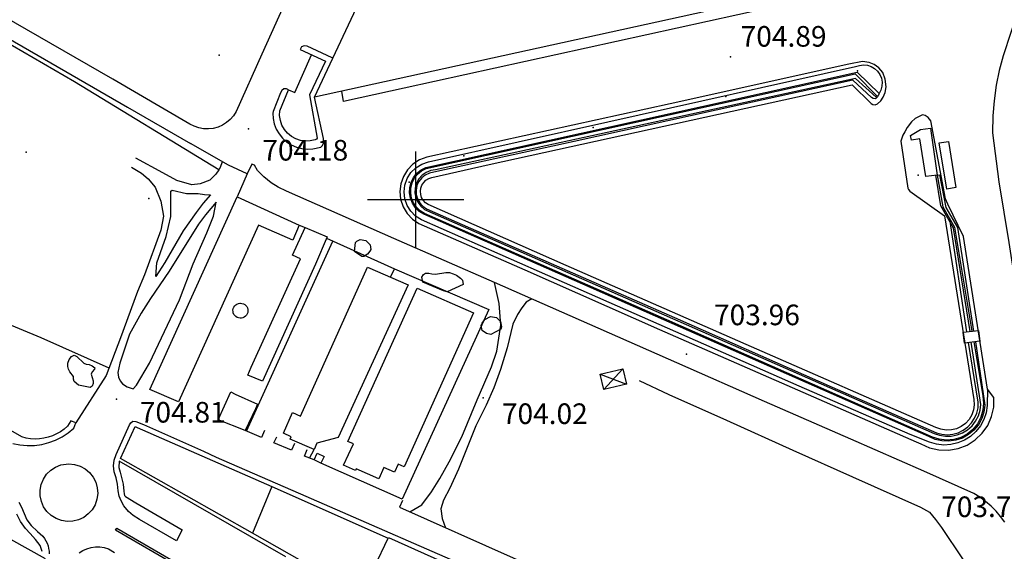
# Model space of a CAD drawing. Extents: x 276925 to 280557, y 4651485 to 4654015.
# Drawn here: x 279356 to 279714, y 4653372 to 4653565 of the extents above; entities that cross this region are included whole.
import ezdxf

# ---------------------------------------------------------------- set-up
doc = ezdxf.new("R2010")
doc.units = 0
doc.header["$MEASUREMENT"] = 0
for name, color, linetype in [('020200', 10, 'CONTINUOUS'), ('028112', 7, 'CONTINUOUS'), ('030201', 5, 'CONTINUOUS'), ('037138', 7, 'CONTINUOUS'), ('060402', 2, 'CONTINUOUS'), ('061204', 7, 'CONTINUOUS'), ('120500', 3, 'CONTINUOUS'), ('160101', 1, 'CONTINUOUS'), ('160301', 1, 'CONTINUOUS'), ('160302', 1, 'CONTINUOUS'), ('160305', 3, 'CONTINUOUS'), ('167113', 1, 'CONTINUOUS'), ('167151', 7, 'CONTINUOUS'), ('167202', 3, 'CONTINUOUS'), ('168153', 3, 'CONTINUOUS'), ('HOJAS', 7, 'CONTINUOUS')]:
    doc.layers.add(name, color=color, linetype=linetype)

msp = doc.modelspace()

# ---------------------------------------------------------------- linework, layer by layer
at = {"layer": '020200', "elevation": 705}
msp.add_lwpolyline([(279377.35, 4653432.43), (279375.69, 4653433.73), (279375.45, 4653434.64), (279375.54, 4653435.64), (279374.21, 4653437.34), (279373.73, 4653438.22), (279373.46, 4653439.25), (279373.42, 4653440.47), (279373.91, 4653441.71), (279374.74, 4653442.84), (279375.71, 4653443.33), (279376.65, 4653442.9), (279379.23, 4653440.44), (279380.11, 4653440.13), (279381.2, 4653439.98), (279382.3, 4653439.52), (279383.25, 4653438.69), (279383.17, 4653438.22), (279382.26, 4653437.3), (279381.88, 4653436.4), (279382.66, 4653434.05), (279382.67, 4653433), (279382.25, 4653432.12), (279381.59, 4653431.52), (279377.35, 4653432.43)], dxfattribs=at)
at = {"layer": '028112'}
for p in [(279614.48, 4653551.9, 704.89), (279439.15, 4653525.73, 704.18), (279598.57, 4653443.75, 703.96), (279391.16, 4653427.35, 704.81), (279524.54, 4653427.82, 704.02)]:
    msp.add_point(p, dxfattribs=at)
at = {"layer": '030201'}
msp.add_polyline3d([(279581.26, 4653434.18, 703.83), (279592.04, 4653428.97, 703.84), (279613.07, 4653419.72, 703.81), (279637.17, 4653408.77, 703.36), (279658.91, 4653399.03, 703.06), (279683.68, 4653388.05, 702.93), (279686.88, 4653386.14, 702.93), (279689.09, 4653383.53, 702.88), (279690.63, 4653381.54, 702.88), (279691.29, 4653380.65, 702.88), (279698.92, 4653369.15, 702.9), (279708.79, 4653356.77, 702.95), (279714.08, 4653348.23, 702.94)], dxfattribs=at)
at = {"layer": '037138'}
msp.add_polyline3d([(279436.25, 4653462.27, 714.03), (279436.79, 4653462.21, 714.03), (279437.31, 4653462.05, 714.03), (279437.79, 4653461.79, 714.03), (279438.21, 4653461.44, 714.03), (279438.55, 4653461.01, 714.03), (279438.79, 4653460.52, 714.03), (279438.94, 4653460, 714.03), (279438.98, 4653459.45, 714.03), (279438.91, 4653458.91, 714.03), (279438.73, 4653458.4, 714.03), (279438.45, 4653457.92, 714.03), (279438.09, 4653457.52, 714.03), (279437.65, 4653457.19, 714.03), (279437.16, 4653456.96, 714.03), (279436.63, 4653456.83, 714.03), (279436.08, 4653456.81, 714.03), (279435.54, 4653456.89, 714.03), (279435.03, 4653457.09, 714.03), (279434.57, 4653457.38, 714.03), (279434.17, 4653457.75, 714.03), (279433.86, 4653458.2, 714.03), (279433.64, 4653458.7, 714.03), (279433.53, 4653459.23, 714.03), (279433.52, 4653459.78, 714.03), (279433.63, 4653460.32, 714.03), (279433.83, 4653460.82, 714.03), (279434.14, 4653461.27, 714.03), (279434.52, 4653461.66, 714.03), (279434.98, 4653461.96, 714.03), (279435.49, 4653462.16, 714.03), (279436.02, 4653462.26, 714.03), (279436.25, 4653462.27, 714.03)], dxfattribs=at)
at = {"layer": '060402'}
for points in [[(279429.58, 4653513.77, 704.42), (279428.9, 4653511.72, 704.36), (279428.33, 4653510.78, 704.37), (279427.28, 4653509.27, 704.37), (279425.12, 4653507.1, 704.32), (279421.53, 4653505.74, 704.26), (279418.54, 4653505.39, 704.26), (279413.15, 4653506.87, 704.33), (279408.05, 4653509.77, 704.35), (279398.14, 4653515.06, 704.08)], [(279396.64, 4653511.77, 704.14), (279400.25, 4653509.55, 704.15), (279402.67, 4653507.57, 704.15), (279405.16, 4653504.45, 704.15), (279407.29, 4653499.45, 704.16), (279408.22, 4653493.96, 704.17), (279407.27, 4653488.8, 704.25), (279401.33, 4653472.63, 704.43), (279398.75, 4653466.49, 704.43), (279392.54, 4653449.62, 704.46), (279387.34, 4653435.98, 704.88), (279376.33, 4653418.67, 704.96)], [(279438.73, 4653509.34, 704.43), (279435.1, 4653501, 704.59)], [(279425.4, 4653501.66, 704.26), (279422.72, 4653498.71, 704.26), (279420.09, 4653495.31, 704.26), (279415.39, 4653488.55, 704.26), (279408.74, 4653477.09, 704.27), (279405.48, 4653472, 704.32), (279405.84, 4653476.9, 704.32), (279409.23, 4653486.55, 704.32), (279410.95, 4653493.86, 704.26), (279410.95, 4653502.99, 704.25), (279411.41, 4653503.42, 704.25), (279416.6, 4653502.16, 704.19), (279420.83, 4653502.22, 704.19), (279423.2, 4653501.83, 704.21), (279425.4, 4653501.66, 704.26)], [(279427.46, 4653499.04, 704.27), (279423.47, 4653494.39, 704.34), (279420.97, 4653491, 704.36), (279410.25, 4653473.89, 704.36), (279403.46, 4653463.94, 704.39), (279400.16, 4653458.64, 704.41), (279395.86, 4653451.04, 704.42), (279392.32, 4653440.49, 704.65), (279391.67, 4653437.02, 704.82), (279391.86, 4653435.39, 704.88), (279392.47, 4653433.97, 704.89), (279393.35, 4653432.86, 704.89), (279395, 4653431.78, 704.89), (279397.18, 4653431.1, 704.89), (279398.41, 4653432.4, 704.86), (279403.15, 4653440.47, 704.79), (279414.01, 4653463.52, 704.52), (279419.04, 4653476.57, 704.46), (279424.05, 4653487.84, 704.36), (279426.43, 4653493.95, 704.31), (279427.46, 4653499.04, 704.27)], [(279497.87, 4653386.28, 704.47), (279502.18, 4653388.84, 704.23), (279505.7, 4653393.54, 703.99), (279508.79, 4653398.44, 703.99), (279512.17, 4653404.52, 703.96), (279516.75, 4653413.59, 703.88), (279522.33, 4653427.1, 703.82), (279527.55, 4653439.13, 703.72), (279529.55, 4653444.78, 703.72), (279530.97, 4653454.22, 703.74), (279530.34, 4653462.1, 703.98), (279528.67, 4653469.82, 704.13)], [(279542.26, 4653463.81, 704.04), (279540.24, 4653462.59, 704.04), (279538.56, 4653460.62, 704.04), (279537.07, 4653458.15, 704.04), (279535.36, 4653454.61, 704.04), (279533.29, 4653445.98, 703.95), (279530.81, 4653438.19, 703.85), (279528.44, 4653431.49, 703.85), (279525.63, 4653425.11, 703.85), (279521.9, 4653417.6, 703.85), (279515.59, 4653401.88, 703.9), (279512.36, 4653394.88, 703.91), (279510.15, 4653390.57, 704.03), (279509.13, 4653387.4, 704.14), (279509.62, 4653383.87, 704.45), (279510.9, 4653380.5, 704.58)]]:
    msp.add_polyline3d(points, dxfattribs=at)
at = {"layer": '061204'}
msp.add_polyline3d([(279693.8, 4653521.17, 704.27), (279696.52, 4653504.37, 704.27), (279693.23, 4653503.83, 704.27), (279690.5, 4653520.63, 704.27), (279693.8, 4653521.17, 704.27)], dxfattribs=at)
at = {"layer": '120500'}
msp.add_polyline3d([(279428.33, 4653510.78, 704.36), (279375.8, 4653542.82, 704.15), (279338.12, 4653564.73, 704.2), (279295.97, 4653479.97, 704.63), (279295.49, 4653478.68, 704.63), (279296.56, 4653478.06, 704.63), (279327.59, 4653464.66, 704.59), (279363.64, 4653449.8, 704.56), (279388.41, 4653438.79, 704.64)], dxfattribs=at)
at = {"layer": '160101'}
for points in [[(279143.7, 4653678.82, 705.35), (279191.76, 4653651.08, 705.23), (279197.9, 4653647.49, 705.23), (279236.35, 4653625.31, 705.06), (279280.48, 4653599.91, 704.96), (279320.27, 4653576.98, 704.77), (279357.19, 4653555.57, 704.6), (279395.16, 4653533.67, 704.44), (279418.06, 4653520.44, 704.41)], [(279783.09, 4653664.96, 704.42), (279727.94, 4653581.88, 704.17), (279722.65, 4653574.04, 704.17), (279720.84, 4653571.01, 704.16), (279719.34, 4653568.22, 704.16), (279717.89, 4653564.71, 704.16), (279716.47, 4653560.76, 704.16), (279713.74, 4653552.29, 704.05), (279712.27, 4653546.99, 704.04), (279711.15, 4653541.66, 704.05), (279710.41, 4653535.93, 704.04), (279709.92, 4653530.46, 703.99), (279709.9, 4653524.29, 703.99), (279712.2, 4653506.5, 703.95), (279715.74, 4653484.41, 703.85), (279722.52, 4653441.18, 703.71), (279728.32, 4653404.55, 703.66), (279729.41, 4653398.34, 703.66), (279729.83, 4653391.25, 703.59)], [(279453.54, 4653574.33, 704.45), (279443.99, 4653552.92, 704.42), (279434.66, 4653532.01, 704.45), (279433.71, 4653530.5, 704.44), (279432.55, 4653529.16, 704.44), (279431.2, 4653528, 704.44), (279429.7, 4653527.06, 704.44), (279428.07, 4653526.35, 704.44), (279426.36, 4653525.89, 704.43), (279424.59, 4653525.69, 704.43), (279422.82, 4653525.75, 704.43), (279421.08, 4653526.07, 704.43), (279419.4, 4653526.65, 704.43), (279417.83, 4653527.48, 704.43), (279389.81, 4653543.78, 704.51), (279349.51, 4653567.03, 704.57)], [(279469.55, 4653551.55, 706.1), (279460.54, 4653555.78, 704.64), (279459.4, 4653556.01, 704.53), (279458.5, 4653555.57, 704.51), (279457.95, 4653554.64, 704.5), (279467.15, 4653550.34, 705.11), (279461.3, 4653538.13, 705.18), (279464.15, 4653522.4, 704.59), (279463.85, 4653521.97, 704.59), (279463.38, 4653521.71, 704.59), (279461.62, 4653521.32, 704.58), (279459.82, 4653521.26, 704.58), (279458.05, 4653521.52, 704.58), (279456.35, 4653522.1, 704.57), (279454.78, 4653522.97, 704.57), (279453.39, 4653524.12, 704.57), (279452.24, 4653525.49, 704.57), (279451.35, 4653527.06, 704.56), (279450.76, 4653528.75, 704.56), (279450.48, 4653530.53, 704.56), (279450.54, 4653532.33, 704.56), (279453.67, 4653539.98, 704.57), (279456, 4653538.97, 704.79), (279462.13, 4653552.69, 704.62)], [(279658.74, 4653541.73, 704.29), (279665.66, 4653534.92, 704.39), (279666.36, 4653534.61, 704.39), (279667.2, 4653534.52, 704.39), (279667.98, 4653534.81, 704.39), (279669.28, 4653535.89, 704.39), (279670.08, 4653537.27, 704.39), (279670.78, 4653538.99, 704.39), (279671.2, 4653541.02, 704.42), (279670.83, 4653543.8, 704.56), (279669.98, 4653546.22, 704.58), (279668.47, 4653548, 704.61), (279666.81, 4653549.13, 704.61), (279664.94, 4653549.89, 704.65), (279662.56, 4653550.3, 704.65), (279657.64, 4653549.25, 704.65), (279592.57, 4653534.81, 704.65), (279504.07, 4653515.41, 704.71), (279501.4, 4653514.42, 704.66), (279499.01, 4653512.87, 704.62), (279497.02, 4653510.85, 704.57), (279495.51, 4653508.44, 704.53), (279494.57, 4653505.75, 704.48), (279494.23, 4653502.93, 704.44), (279494.51, 4653500.1, 704.39), (279495.39, 4653497.4, 704.35), (279496.85, 4653494.96, 704.3), (279498.79, 4653492.89, 704.26), (279501.15, 4653491.3, 704.22), (279539.73, 4653474.35, 704.03), (279588.71, 4653452.74, 703.93), (279644.67, 4653428.15, 703.77), (279682.03, 4653411.76, 703.59), (279683.74, 4653411.05, 703.59), (279686.94, 4653409.61, 703.6), (279690.36, 4653408.83, 703.61), (279693.87, 4653408.74, 703.63), (279697.33, 4653409.34, 703.64), (279700.61, 4653410.6, 703.66), (279703.57, 4653412.48, 703.67), (279706.11, 4653414.91, 703.69), (279708.13, 4653417.78, 703.7), (279709.54, 4653421, 703.72), (279710.3, 4653424.42, 703.73), (279710.37, 4653427.94, 703.75), (279708, 4653430.98, 703.71), (279699.26, 4653486.52, 703.91), (279693.57, 4653498.27, 704.08), (279692.77, 4653500.21, 704.08), (279687.4, 4653528.66, 704.08), (279686.5, 4653529.88, 704.07), (279685.33, 4653530.62, 704.07), (279684.35, 4653530.86, 704.07), (279681.7, 4653529.55, 704.1), (279680.34, 4653528.26, 704.16), (279678.84, 4653526.18, 704.16), (279677.94, 4653524.66, 704.2), (279677.25, 4653523.39, 704.2), (279676.56, 4653521.21, 704.2), (279679.06, 4653504.19, 704.14), (279679.27, 4653503.62, 704.14), (279679.83, 4653503.07, 704.14), (279692.42, 4653494.1, 703.85), (279703.04, 4653427.23, 703.72), (279703.17, 4653425.31, 703.71), (279702.92, 4653423.41, 703.7), (279702.3, 4653421.59, 703.7), (279701.32, 4653419.94, 703.69), (279700.04, 4653418.51, 703.69), (279698.49, 4653417.37, 703.68), (279696.75, 4653416.56, 703.68), (279694.89, 4653416.11, 703.67), (279692.97, 4653416.05, 703.67), (279691.08, 4653416.37, 703.66), (279689.29, 4653417.07, 703.66), (279622.18, 4653446.42, 703.92), (279554.76, 4653476.04, 704.2), (279504.5, 4653498.2, 704.33), (279503.54, 4653498.86, 704.32), (279502.75, 4653499.71, 704.31), (279502.16, 4653500.72, 704.3), (279501.81, 4653501.84, 704.29), (279501.71, 4653503, 704.28), (279501.87, 4653504.15, 704.27), (279502.27, 4653505.25, 704.26), (279502.91, 4653506.22, 704.25), (279503.74, 4653507.04, 704.24), (279504.73, 4653507.65, 704.23), (279505.84, 4653508.04, 704.23), (279526.71, 4653512.73, 704.25), (279658.74, 4653541.73, 704.29)], [(279708, 4653430.98, 703.76), (279707.95, 4653425, 703.82), (279707.54, 4653422.41, 703.8), (279706.7, 4653419.92, 703.79), (279705.45, 4653417.62, 703.78), (279703.84, 4653415.56, 703.76), (279701.89, 4653413.8, 703.75), (279699.68, 4653412.39, 703.74), (279697.27, 4653411.38, 703.73), (279694.71, 4653410.79, 703.71), (279692.1, 4653410.64, 703.7), (279689.49, 4653410.93, 703.69), (279686.98, 4653411.67, 703.68), (279679.84, 4653414.42, 703.64), (279639.5, 4653432.1, 703.78), (279591.67, 4653453.16, 703.91), (279545.03, 4653473.69, 704.16), (279502.07, 4653492.56, 704.31), (279499.94, 4653493.92, 704.34), (279498.18, 4653495.73, 704.38), (279496.86, 4653497.88, 704.42), (279496.04, 4653500.27, 704.46), (279495.78, 4653502.78, 704.5), (279496.08, 4653505.29, 704.54), (279496.92, 4653507.67, 704.58), (279498.28, 4653509.8, 704.62), (279500.07, 4653511.58, 704.66), (279502.21, 4653512.92, 704.7), (279504.6, 4653513.76, 704.74), (279569.87, 4653528.3, 704.67), (279660.06, 4653548.38, 704.73), (279661.43, 4653548.85, 704.7), (279662.88, 4653549.02, 704.68), (279664.33, 4653548.88, 704.65), (279665.72, 4653548.43, 704.63), (279666.98, 4653547.69, 704.61), (279668.05, 4653546.7, 704.58), (279668.88, 4653545.51, 704.56), (279669.44, 4653544.16, 704.54), (279669.7, 4653542.72, 704.51), (279669.64, 4653541.27, 704.49), (279669.28, 4653539.86, 704.47), (279667.97, 4653537.39, 704.46), (279667.24, 4653536.7, 704.46), (279666.41, 4653536.77, 704.46), (279665.78, 4653537.13, 704.46), (279659.09, 4653543.4, 704.34), (279617.54, 4653534.33, 704.34), (279557.66, 4653521.1, 704.37), (279506.61, 4653509.94, 704.36), (279504.98, 4653509.61, 704.35), (279503.48, 4653508.91, 704.35), (279502.18, 4653507.88, 704.35), (279501.16, 4653506.58, 704.34), (279500.47, 4653505.08, 704.34), (279500.15, 4653503.45, 704.34), (279500.21, 4653501.8, 704.34), (279500.66, 4653500.2, 704.33), (279501.47, 4653498.76, 704.33), (279502.6, 4653497.54, 704.33), (279503.98, 4653496.63, 704.33), (279519.96, 4653489.61, 704.3), (279594.2, 4653457, 704.02), (279651.55, 4653431.74, 703.8), (279689.45, 4653415.08, 703.7), (279691.4, 4653414.55, 703.7), (279693.42, 4653414.39, 703.71), (279695.44, 4653414.58, 703.71), (279697.39, 4653415.13, 703.72), (279699.21, 4653416.02, 703.73), (279700.84, 4653417.22, 703.73), (279702.24, 4653418.69, 703.74), (279703.35, 4653420.39, 703.75), (279704.14, 4653422.25, 703.75), (279704.59, 4653424.23, 703.76), (279704.68, 4653426.26, 703.77), (279701.18, 4653447.94, 703.78)], [(279453.67, 4653539.98, 704.57), (279452.94, 4653540.33, 704.55), (279452.06, 4653540.25, 704.52), (279451.32, 4653539.64, 704.52), (279450.85, 4653538.82, 704.52), (279448.15, 4653532.04, 704.38), (279447.98, 4653531.5, 704.38), (279448.1, 4653529.48, 704.38), (279448.53, 4653527.52, 704.38), (279449.26, 4653525.64, 704.38), (279450.28, 4653523.9, 704.38), (279451.55, 4653522.34, 704.38), (279453.05, 4653521, 704.38), (279454.74, 4653519.91, 704.38), (279456.59, 4653519.09, 704.38), (279458.53, 4653518.57, 704.38), (279460.53, 4653518.35, 704.38), (279462.55, 4653518.46, 704.38), (279465.43, 4653519.04, 704.38), (279466.07, 4653519.65, 704.38), (279466.45, 4653520.57, 704.38), (279466.43, 4653522.22, 704.57), (279463.16, 4653537.24, 715.64)], [(279714.32, 4653382.5, 703.56), (279712.8, 4653384.59, 703.57), (279711.13, 4653386.55, 703.57), (279709.31, 4653388.38, 703.57), (279707.35, 4653390.07, 703.57), (279705.27, 4653391.6, 703.57), (279703.09, 4653392.98, 703.58), (279684.83, 4653401.08, 703.64), (279658.26, 4653412.79, 703.65), (279626.88, 4653426.51, 703.81), (279595.02, 4653440.56, 703.93), (279563.34, 4653454.5, 704.05), (279528.67, 4653469.82, 704.17), (279492.03, 4653485.87, 704.27), (279452.94, 4653502.99, 704.52), (279449.98, 4653504.48, 704.44), (279447.41, 4653506.09, 704.41), (279444.79, 4653508.24, 704.38), (279442.47, 4653510.57, 704.38), (279441.32, 4653512.47, 704.39), (279440.38, 4653512.91, 704.41), (279438.73, 4653509.34, 704.43), (279431.86, 4653512.46, 704.43), (279418.06, 4653520.44, 704.41)], [(279700.47, 4653451.82, 703.87), (279694.28, 4653492.89, 703.88)], [(279353.43, 4653411.23, 705.19), (279356.03, 4653410.7, 705.18), (279358.66, 4653410.45, 705.16), (279361.31, 4653410.51, 705.15), (279363.94, 4653410.87, 705.13), (279366.5, 4653411.51, 705.12), (279368.98, 4653412.44, 705.1), (279371.34, 4653413.65, 705.09), (279373.55, 4653415.11, 705.07), (279375.59, 4653416.81, 705.06), (279376.33, 4653418.67, 705.06), (279374.48, 4653419.41, 705.02), (279373.3, 4653417.46, 705.03), (279372.06, 4653416.4, 705.04), (279370.73, 4653415.47, 705.05), (279369.32, 4653414.67, 705.06), (279367.84, 4653414, 705.08), (279366.3, 4653413.48, 705.09), (279364.72, 4653413.11, 705.1), (279363.11, 4653412.89, 705.11), (279361.49, 4653412.83, 705.13), (279359.87, 4653412.92, 705.14), (279358.26, 4653413.16, 705.15), (279356.69, 4653413.56, 705.17), (279340.9, 4653422.59, 705.32)], [(279452.81, 4653369.94, 704.86), (279392.16, 4653404.73, 705.1), (279392.02, 4653402.48, 705.1), (279392.43, 4653400.81, 705.12), (279393.02, 4653398.83, 705.14), (279393.61, 4653396.42, 705.15), (279393.79, 4653393.85, 705.14), (279393.97, 4653392.85, 705.14), (279394.02, 4653392.26, 705.13), (279394.43, 4653391.91, 705.12), (279398.21, 4653389.64, 705.08), (279415.08, 4653379.81, 704.98), (279413, 4653375.77, 705.05), (279399.55, 4653383.47, 705.05), (279397.24, 4653384.97, 705.08), (279395.51, 4653386.47, 705.08), (279393.83, 4653388.52, 705.08), (279392.78, 4653390.32, 705.1), (279392.12, 4653392.02, 705.1), (279391.8, 4653393.94, 705.1), (279391.55, 4653396.4, 705.15), (279391.03, 4653398.72, 705.15), (279390.29, 4653400.84, 705.15), (279390.08, 4653403.08, 705.15), (279390.28, 4653405.18, 705.15), (279391.01, 4653407.21, 705.15), (279395.92, 4653417.99, 705.13), (279396.36, 4653418.76, 705.1), (279397.07, 4653419.28, 705.1), (279398.13, 4653419.21, 705.1), (279400.95, 4653418.16, 705.08), (279422.75, 4653408.41, 704.95), (279427.45, 4653406.24, 704.95), (279460.08, 4653392.03, 704.72), (279527.8, 4653362.36, 704.47)], [(279373.81, 4653403.79, 705.03), (279375.89, 4653403.58, 705.03), (279377.9, 4653402.96, 705.03), (279379.74, 4653401.95, 705.03), (279381.34, 4653400.6, 705.03), (279382.65, 4653398.96, 705.03), (279383.6, 4653397.09, 705.03), (279384.16, 4653395.06, 705.03), (279384.3, 4653392.97, 705.03), (279384.03, 4653390.89, 705.03), (279383.35, 4653388.91, 705.03), (279382.29, 4653387.1, 705.03), (279380.89, 4653385.53, 705.03), (279379.21, 4653384.28, 705.03), (279377.31, 4653383.38, 705.03), (279375.27, 4653382.88, 705.03), (279373.18, 4653382.8, 705.03), (279371.11, 4653383.13, 705.03), (279369.14, 4653383.87, 705.03), (279367.37, 4653384.99, 705.03), (279365.84, 4653386.43, 705.03), (279364.64, 4653388.15, 705.03), (279363.8, 4653390.08, 705.03), (279363.37, 4653392.13, 705.03), (279363.34, 4653394.23, 705.03), (279363.74, 4653396.29, 705.03), (279364.54, 4653398.23, 705.03), (279365.7, 4653399.97, 705.03), (279367.19, 4653401.45, 705.03), (279368.95, 4653402.6, 705.03), (279370.9, 4653403.38, 705.03), (279373.81, 4653403.79, 705.03)], [(279355.61, 4653389.88, 705.06), (279356.55, 4653388.02, 705.06), (279357.51, 4653385.74, 705.04), (279358.56, 4653383.4, 704.96), (279360.08, 4653381.39, 704.95), (279362.35, 4653379.18, 704.94), (279364.32, 4653377.4, 704.95), (279364.92, 4653376.61, 704.95), (279365.44, 4653375.77, 704.96), (279365.88, 4653374.88, 704.96), (279366.22, 4653373.95, 704.97), (279366.46, 4653372.99, 704.98), (279366.6, 4653372.02, 704.98), (279366.65, 4653371.03, 704.99)], [(279495.22, 4653390.46, 704.4), (279494.11, 4653387.96, 704.53), (279535.41, 4653369.62, 704.47), (279561.72, 4653357.83, 704.34), (279590.87, 4653344.3, 704.31), (279646.5, 4653318.08, 704.07), (279681.54, 4653301.42, 703.91), (279697.65, 4653293.79, 703.89), (279702.58, 4653291.69, 703.84), (279716.75, 4653286.99, 703.82)], [(279364.04, 4653371.82, 705.02), (279363.39, 4653374.08, 705.02), (279361.7, 4653376.25, 705.02), (279359.7, 4653378.47, 705), (279357.99, 4653380.23, 705), (279356.25, 4653382.74, 705.01), (279354.82, 4653385.42, 705.03)], [(279414.24, 4653366.04, 705.28), (279390.82, 4653379.62, 705.3), (279391.22, 4653380.35, 705.3), (279414.66, 4653366.82, 705.24)], [(279377.61, 4653371.34, 704.83), (279378.93, 4653372.23, 704.84), (279380.38, 4653372.91, 704.85), (279381.91, 4653373.37, 704.86), (279383.49, 4653373.58, 704.86), (279385.08, 4653373.56, 704.87), (279386.66, 4653373.29, 704.88), (279388.18, 4653372.8, 704.89), (279390.45, 4653371.46, 704.89)]]:
    msp.add_polyline3d(points, dxfattribs=at)
at = {"layer": '160301'}
for points in [[(279463.16, 4653537.24, 715.64), (279489.81, 4653594.2, 715.56), (279672.25, 4653634.54, 715.51), (279682.99, 4653585.59, 715.46), (279463.16, 4653537.24, 715.64)], [(279680.39, 4653521.58, 708.63), (279680.06, 4653523.3, 708.63), (279683.6, 4653525.46, 708.63), (279687.26, 4653525.98, 708.67), (279687.45, 4653525, 708.67), (279689.7, 4653508.93, 708.15), (279685.64, 4653508.34, 708.37), (279683.46, 4653522.1, 708.7), (279680.39, 4653521.58, 708.63)], [(279413.73, 4653426.33, 708.63), (279403.32, 4653430.8, 708.52), (279435.1, 4653501, 708.36), (279457.63, 4653490.61, 707.43), (279455.24, 4653485.27, 707.66), (279442.78, 4653490.7, 708.52), (279413.73, 4653426.33, 708.63)], [(279444.21, 4653433.91, 708.56), (279438.87, 4653436.06, 706.96), (279440.08, 4653439, 706.96), (279458.1, 4653478.41, 709.25), (279455.14, 4653479.73, 709.18), (279459.78, 4653489.88, 709.17), (279467.79, 4653486.37, 709.21), (279463.52, 4653476.45, 709.18), (279444.21, 4653433.91, 708.56)], [(279482.5, 4653475.35, 709.64), (279497.3, 4653468.89, 706.96), (279471.74, 4653413.35, 707.16), (279463.97, 4653411.37, 709.64), (279463.01, 4653408.95, 709.63), (279454.29, 4653412.73, 709.63), (279454.72, 4653413.66, 707.88), (279451.85, 4653415, 707.34), (279455.23, 4653422.42, 707.34), (279458.11, 4653421.1, 709.72), (279482.5, 4653475.35, 709.64)], [(279500.58, 4653467.76, 706.86), (279521.06, 4653458.71, 706.91), (279495.84, 4653402.72, 706.98), (279493.56, 4653403.65, 706.83), (279492.33, 4653400.73, 706.65), (279488.38, 4653402.4, 707.92), (279486.54, 4653398.3, 707.98), (279478.28, 4653401.93, 708.22), (279478.07, 4653401.38, 708.17), (279473.79, 4653403.3, 706.59), (279477.32, 4653411.07, 706.83), (279475.32, 4653411.97, 706.83), (279500.58, 4653467.76, 706.86)], [(279705.21, 4653448.42, 707.91), (279699.66, 4653447.77, 707.78), (279699.2, 4653451.68, 707.74), (279704.75, 4653452.33, 707.91), (279705.21, 4653448.42, 707.91)], [(279428.09, 4653419.85, 709.05), (279432.68, 4653429.97, 708.92), (279434.33, 4653429.21, 708.92), (279442.42, 4653425.55, 708.96), (279441.69, 4653423.87, 708.96), (279438.01, 4653415.93, 709.07), (279428.09, 4653419.85, 709.05)], [(279440.66, 4653378.54, 710.17), (279392.58, 4653405.77, 717.31), (279397.89, 4653417.4, 717.18), (279398.63, 4653417.01, 717.18), (279447.65, 4653395.59, 708.57), (279440.66, 4653378.54, 710.17)], [(279286.98, 4653382.86, 714.37), (279295.7, 4653405.16, 714.23), (279300.76, 4653406.58, 714.24), (279322.29, 4653394.01, 714.05), (279339.75, 4653384.02, 713.86), (279339.1, 4653382.72, 711.17), (279352.11, 4653375.27, 714.13), (279352.61, 4653376.39, 714.05), (279365.19, 4653369.27, 714.11)], [(279464.1, 4653407.7, 706.83), (279466.69, 4653406.45, 706.99), (279466.24, 4653405.44, 706.99), (279465.54, 4653404.06, 707.19), (279463.04, 4653405.23, 707.12), (279464.1, 4653407.7, 706.83)], [(279479.66, 4653355.11, 713.26), (279490.11, 4653376.95, 709.48), (279526.66, 4653360.6, 709.66)]]:
    msp.add_polyline3d(points, dxfattribs=at)
at = {"layer": '160302'}
for points in [[(279703.12, 4653448.17, 706.24), (279706.28, 4653428.56, 706.24), (279706.59, 4653425.92, 706.24), (279706.37, 4653423.28, 706.24), (279705.63, 4653420.73, 706.25), (279704.4, 4653418.38, 706.25), (279702.73, 4653416.32, 706.25), (279700.68, 4653414.64, 706.26), (279698.33, 4653413.39, 706.26), (279695.79, 4653412.64, 706.26), (279693.15, 4653412.41, 706.27), (279690.51, 4653412.71, 706.27), (279687.99, 4653413.53, 706.28), (279591.4, 4653456.2, 706.02), (279503.26, 4653494.94, 706.17), (279501.66, 4653495.92, 706.26), (279500.3, 4653497.22, 706.35), (279499.24, 4653498.77, 706.44), (279498.53, 4653500.51, 706.53), (279498.2, 4653502.36, 706.62), (279498.25, 4653504.24, 706.71), (279498.7, 4653506.06, 706.8), (279499.52, 4653507.76, 706.89), (279500.67, 4653509.24, 706.98), (279502.1, 4653510.46, 707.07), (279503.76, 4653511.35, 707.17), (279589.37, 4653530.17, 707.21), (279659.83, 4653545.73, 707.2), (279668.01, 4653537.54, 704.72)], [(279689.7, 4653508.93, 707.69), (279691.76, 4653497.31, 704.44), (279696.07, 4653489.91, 704.51), (279702.34, 4653452.04, 707.89)], [(279457.63, 4653490.61, 707.47), (279459.78, 4653489.88, 707.46)], [(279438.46, 4653415.74, 707.9), (279469.86, 4653484.87, 707.9)], [(279467.59, 4653485.91, 709.48), (279492.23, 4653474.73, 708.95), (279526.62, 4653459.98, 707.46), (279495.12, 4653390.9, 707.46), (279465.54, 4653404.06, 707.95)], [(279490.83, 4653471.71, 707.63), (279492.23, 4653474.73, 707.63)], [(279445.03, 4653415.87, 707.9), (279443.9, 4653413.41, 707.92), (279438.01, 4653415.93, 708.29)], [(279455.95, 4653411.16, 708.23), (279454.82, 4653408.73, 708.08), (279448.43, 4653411.43, 707.84), (279449.42, 4653413.68, 707.56)], [(279463.04, 4653405.23, 707.95), (279459.49, 4653406.63, 707.83), (279460.57, 4653408.95, 707.77)], [(279461.35, 4653405.81, 707.83), (279463.01, 4653408.95, 707.83)], [(279447.65, 4653395.59, 707.07), (279490, 4653376.72, 707.01)], [(279480.13, 4653356.11, 707.12), (279440.66, 4653378.54, 707.07)]]:
    msp.add_polyline3d(points, dxfattribs=at)
at = {"layer": '160305'}
for points in [[(279703.62, 4653448.23, 706.14), (279707.07, 4653425.18, 706.26), (279706.73, 4653422.65, 706.26), (279705.94, 4653420.24, 706.26), (279704.71, 4653418.01, 706.26), (279703.09, 4653416.04, 706.26), (279701.14, 4653414.41, 706.26), (279698.92, 4653413.16, 706.27), (279696.51, 4653412.35, 706.27), (279693.99, 4653411.99, 706.27), (279691.45, 4653412.11, 706.27), (279688.97, 4653412.69, 706.27), (279686.65, 4653413.72, 706.28), (279502.98, 4653494.66, 706.44), (279501.31, 4653495.69, 706.49), (279499.9, 4653497.04, 706.54), (279498.8, 4653498.67, 706.59), (279498.07, 4653500.49, 706.64), (279497.74, 4653502.42, 706.69), (279497.82, 4653504.38, 706.74), (279498.31, 4653506.27, 706.79), (279499.19, 4653508.02, 706.84), (279500.42, 4653509.55, 706.89), (279501.94, 4653510.79, 706.94), (279503.69, 4653511.68, 706.99), (279660.57, 4653546.34, 707.4), (279668.73, 4653538.46, 707.4)], [(279668.59, 4653538.22, 707.06), (279667.48, 4653537.21, 707.06), (279659.95, 4653544.08, 707.26), (279507.25, 4653510.83, 707.14), (279505.47, 4653510.55, 707.09), (279503.81, 4653509.87, 707.04), (279502.34, 4653508.84, 706.99), (279501.15, 4653507.5, 706.94), (279500.29, 4653505.92, 706.89), (279499.81, 4653504.19, 706.84), (279499.74, 4653502.4, 706.79), (279500.07, 4653500.63, 706.74), (279500.8, 4653498.99, 706.69), (279501.88, 4653497.56, 706.64), (279503.26, 4653496.41, 706.59), (279688.58, 4653414.89, 706.18), (279690.6, 4653414.17, 706.17), (279692.72, 4653413.83, 706.16), (279694.87, 4653413.87, 706.15), (279696.98, 4653414.29, 706.14), (279698.98, 4653415.08, 706.13), (279700.81, 4653416.21, 706.12), (279702.41, 4653417.64, 706.11), (279703.73, 4653419.34, 706.1), (279704.73, 4653421.24, 706.09), (279705.37, 4653423.29, 706.08), (279705.65, 4653425.43, 706.07), (279702.06, 4653448.05, 706.15)], [(279701.7, 4653451.97, 706.45), (279695.64, 4653489.6, 706.29), (279691.03, 4653497.67, 706.29), (279689.28, 4653508.88, 706.33), (279690.52, 4653509.03, 706.33), (279692.83, 4653497.11, 706.33), (279697.09, 4653489.8, 706.28), (279702.96, 4653452.12, 706.29)]]:
    msp.add_polyline3d(points, dxfattribs=at)
at = {"layer": '167113'}
for points in [[(279576.72, 4653432.85, 704.47), (279568.39, 4653430.86, 704.4), (279567.06, 4653436.39, 704.3), (279575.39, 4653438.38, 704.47), (279576.72, 4653432.85, 704.47)], [(279568.39, 4653430.86, 704.44), (279575.39, 4653438.38, 704.43)], [(279567.06, 4653436.39, 704.3), (279576.72, 4653432.85, 704.45)]]:
    msp.add_polyline3d(points, dxfattribs=at)
at = {"layer": '167151'}
msp.add_polyline3d([(279671.53, 4653583.07, 710.78), (279672.41, 4653579.48, 710.91), (279473.79, 4653535.72, 710.91), (279473.1, 4653539.42, 710.83)], dxfattribs=at)
at = {"layer": '167202'}
for points in [[(279477.71, 4653481.11, 706.77), (279478.05, 4653484.3, 706.77), (279478.53, 4653484.79, 706.77), (279479.82, 4653485.42, 706.77), (279481.91, 4653485.04, 706.77), (279483.46, 4653483.52, 706.77), (279483.63, 4653481.79, 706.77), (279483.32, 4653481.23, 706.77), (279482.46, 4653480.12, 706.77), (279481.1, 4653479.29, 706.77), (279480.46, 4653479.3, 706.77), (279477.71, 4653481.11, 706.77)], [(279502.59, 4653469.9, 706.65), (279502.17, 4653471.69, 706.65), (279502.86, 4653472.77, 706.65), (279503.56, 4653473.19, 706.65), (279504.73, 4653473.24, 706.65), (279505.86, 4653472.95, 706.65), (279507.25, 4653472.85, 706.65), (279510.91, 4653473.45, 706.65), (279512.28, 4653473.38, 706.65), (279513.6, 4653473.01, 706.65), (279514.82, 4653472.44, 706.65), (279516.35, 4653471.42, 706.65), (279517.02, 4653470.59, 706.65), (279517.28, 4653469.08, 706.65), (279511.47, 4653466.38, 706.66), (279510.12, 4653466.75, 706.66), (279502.59, 4653469.9, 706.65)], [(279527.28, 4653450.85, 706.09), (279525.8, 4653451.28, 706.09), (279524.24, 4653452.38, 706.09), (279523.85, 4653454.29, 706.09), (279524.14, 4653455.04, 706.09), (279525.16, 4653456.39, 706.09), (279527.22, 4653457.41, 706.09), (279529.42, 4653457.02, 706.09), (279530.88, 4653455.57, 706.09), (279531.16, 4653453.71, 706.09), (279530.95, 4653452.82, 706.09), (279527.28, 4653450.85, 706.09)]]:
    msp.add_polyline3d(points, dxfattribs=at)
at = {"layer": '168153'}
for p in [(279428.45, 4653552.53, 705.99), (279660.71, 4653546.84, 706.84), (279612.83, 4653537.51, 707.32), (279564.58, 4653526.25, 707.31), (279358.23, 4653517.24, 704.55), (279517.55, 4653515.91, 707.33), (279497.61, 4653506.35, 707.33), (279682.75, 4653508.92, 705.65), (279402.91, 4653500.33, 704.8)]:
    msp.add_point(p, dxfattribs=at)
at = {"layer": 'HOJAS'}
for points in [[(279500, 4653482.5), (279500, 4653517.5)], [(279482.5, 4653500), (279517.5, 4653500)]]:
    msp.add_lwpolyline(points, dxfattribs=at)

# ---------------------------------------------------------------- texts
at = {"layer": '028112'}
for s, p in [('704.89', (279618.23, 4653555.65, 704.89)), ('704.18', (279444.21, 4653514.19, 704.18)), ('703.96', (279608.54, 4653454.25, 703.96)), ('704.81', (279399.63, 4653418.81, 704.81)), ('704.02', (279531.36, 4653418.29, 704.02)), ('703.78', (279691.18, 4653384.41, 703.78))]:
    msp.add_text(s, height=7.5, dxfattribs=at).set_placement(p)

doc.saveas('drawing.dxf')
